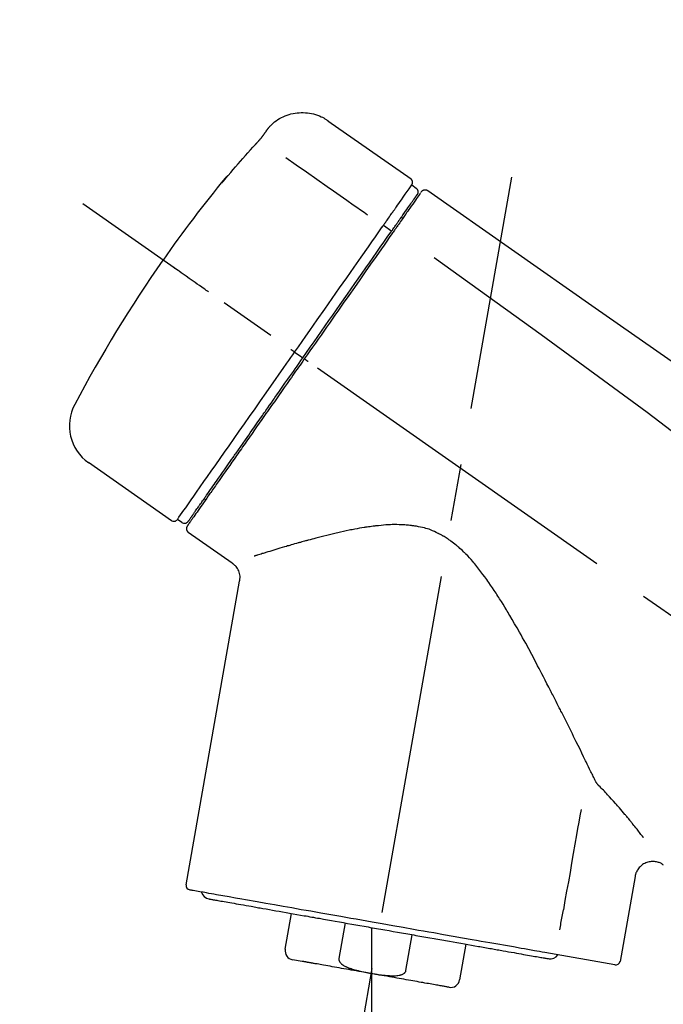
# Model space of a CAD drawing. Extents: x 0 to 26473, y -22065 to -13195.
# Drawn here: x 20154 to 20225, y -18861 to -18753 of the extents above; entities that cross this region are included whole.
import ezdxf

# ---------------------------------------------------------------- set-up
doc = ezdxf.new("R2010")
doc.units = 0
doc.header["$LTSCALE"] = 50
doc.header["$MEASUREMENT"] = 0
doc.linetypes.add('CENTER2', pattern=[1.125, 0.75, -0.125, 0.125, -0.125])
doc.layers.get('0').update_dxf_attribs({"linetype": 'CONTINUOUS'})
doc.layers.get('DEFPOINTS').update_dxf_attribs({"color": 146, "linetype": 'CONTINUOUS'})
doc.layers.add('150-機器', color=8, linetype='CONTINUOUS')
doc.layers.add('166-寸法B', color=11, linetype='CONTINUOUS')
doc.styles.add('KH001', font='msgothic.ttc')
doc.dimstyles.new('KH1xx030', dxfattribs={"dimscale": 30, "dimtxt": 2, "dimasz": 0.6, "dimexe": 0.3, "dimexo": 1.2, "dimgap": 0.5, "dimtad": 3, "dimdec": 1, "dimdsep": 46, "dimlunit": 6, "dimtxsty": 'KH001', "dimblk": 'DOT', "dimcen": 1, "dimdle": 1, "dimclrd": 256, "dimclre": 256, "dimclrt": 256, "dimadec": 0, "dimazin": 0, "dimtfac": 1, "dimtdec": 1, "dimtix": 1, "dimtmove": 2, "dimatfit": 3, "dimldrblk": 'CLOSEDBLANK', "dimfxl": 1, "dimtolj": 1, "dimtzin": 0, "dimlwd": -1, "dimlwe": -1, "dimarcsym": 0})

# ---------------------------------------------------------------- blocks, each defined once
blk = doc.blocks.new('F402_D')
at = {"layer": '150-機器', "color": 13, "linetype": 'Continuous'}
for p, q in [((-259.61, 246.19), (-250.47, 239.79)), ((-250.39, 239.12), (-249.9, 238.78)), ((-251.52, 235.6), (-251.36, 235.48)), ((-253.49, 234.7), (-252.6, 234.06)), ((-263.26, 220.74), (-262.77, 220.4)), ((-262.77, 220.4), (-262.37, 220.11)), ((-276.79, 202.21), (-285.92, 208.6)), ((-273.04, 204.52), (-273.21, 204.63)), ((-275.65, 202.02), (-276.14, 202.36)), ((-270.13, 197.55), (-274.95, 200.92)), ((-275.19, 162.2), (-269.31, 195.58)), ((-225.86, 163.11), (-227.51, 153.75)), ((-264.29, 155.12), (-263.59, 159.05)), ((-257.7, 158.01), (-258.39, 154.08)), ((-254.83, 157.5), (-254.83, 152.47)), ((-251.03, 152.78), (-250.34, 156.71)), ((-244.44, 155.67), (-245.14, 151.74)), ((-262.43, 153.78), (-263.48, 153.96)), ((-228.08, 153.39), (-235.79, 154.75))]:
    blk.add_line(p, q, dxfattribs=at)
at = {"layer": '150-機器', "color": 13, "linetype": 'CENTER2'}
for p, q in [((-263.42, 103.75), (-239.4, 239.98)), ((0.34, 36.17), (-286.53, 237.04)), ((-254.83, 152.47), (-254.83, 92.26))]:
    blk.add_line(p, q, dxfattribs=at)
at = {"layer": '150-機器', "color": 13, "linetype": 'Continuous'}
for points in [[(-266.12, 245.42), (-266.07, 245.47), (-266.02, 245.53), (-265.97, 245.59), (-265.92, 245.64), (-265.82, 245.75), (-265.71, 245.85), (-265.6, 245.95), (-265.48, 246.05), (-265.3, 246.18), (-265.11, 246.31), (-264.92, 246.43), (-264.71, 246.53), (-264.51, 246.63), (-264.3, 246.72), (-264.09, 246.8), (-263.87, 246.87), (-263.66, 246.93), (-263.44, 246.98), (-263.21, 247.02), (-262.99, 247.05), (-262.76, 247.07), (-262.54, 247.08), (-262.31, 247.08), (-262.08, 247.07), (-261.86, 247.05), (-261.63, 247.02), (-261.41, 246.98), (-261.19, 246.93), (-260.97, 246.87), (-260.75, 246.8), (-260.54, 246.72), (-260.33, 246.63), (-260.2, 246.56), (-260.07, 246.49), (-259.94, 246.41), (-259.81, 246.33), (-259.75, 246.29), (-259.69, 246.24), (-259.63, 246.2), (-259.57, 246.16)], [(-266.69, 244.6), (-266.69, 244.6), (-266.69, 244.6), (-266.68, 244.61), (-266.68, 244.61), (-266.67, 244.62), (-266.67, 244.63), (-266.66, 244.64), (-266.65, 244.65), (-266.64, 244.67), (-266.63, 244.68), (-266.62, 244.7), (-266.61, 244.72), (-266.6, 244.74), (-266.58, 244.76), (-266.57, 244.78), (-266.55, 244.8), (-266.53, 244.82), (-266.52, 244.85), (-266.5, 244.87), (-266.48, 244.9), (-266.46, 244.93), (-266.44, 244.95), (-266.42, 244.98), (-266.4, 245.01), (-266.39, 245.03), (-266.37, 245.06), (-266.36, 245.08), (-266.34, 245.1), (-266.33, 245.12), (-266.31, 245.14), (-266.3, 245.16), (-266.29, 245.17), (-266.28, 245.19), (-266.27, 245.2), (-266.26, 245.22), (-266.25, 245.23), (-266.24, 245.24), (-266.23, 245.26), (-266.22, 245.27), (-266.21, 245.28), (-266.21, 245.29), (-266.2, 245.3), (-266.19, 245.31), (-266.18, 245.32), (-266.18, 245.33), (-266.17, 245.34), (-266.16, 245.35), (-266.16, 245.36), (-266.15, 245.37), (-266.15, 245.37), (-266.15, 245.38), (-266.14, 245.38), (-266.14, 245.38), (-266.14, 245.39), (-266.14, 245.39), (-266.14, 245.39)], [(-266.14, 245.39), (-266.14, 245.39), (-266.13, 245.39), (-266.13, 245.4), (-266.13, 245.4), (-266.13, 245.4), (-266.13, 245.4), (-266.13, 245.4), (-266.13, 245.41), (-266.12, 245.41), (-266.12, 245.41), (-266.12, 245.42), (-266.12, 245.42), (-266.12, 245.42), (-266.11, 245.42), (-266.11, 245.43), (-266.11, 245.43), (-266.11, 245.43), (-266.11, 245.43), (-266.11, 245.43), (-266.1, 245.44), (-266.1, 245.44), (-266.1, 245.44), (-266.1, 245.44), (-266.1, 245.44), (-266.1, 245.44), (-266.1, 245.45), (-266.1, 245.45), (-266.1, 245.45), (-266.1, 245.45), (-266.09, 245.45), (-266.09, 245.45), (-266.09, 245.45)], [(-270.81, 239.86), (-270.55, 240.18), (-270.28, 240.49), (-270.02, 240.81), (-269.75, 241.12), (-269.48, 241.43), (-269.21, 241.75), (-268.94, 242.05), (-268.67, 242.36), (-268.39, 242.67), (-268.11, 242.97), (-267.84, 243.28), (-267.56, 243.58)], [(-267.56, 243.58), (-267.55, 243.59), (-267.55, 243.59), (-267.54, 243.6), (-267.54, 243.6), (-267.53, 243.62), (-267.52, 243.63), (-267.5, 243.64), (-267.49, 243.65), (-267.48, 243.67), (-267.46, 243.69), (-267.44, 243.7), (-267.43, 243.72), (-267.41, 243.74), (-267.39, 243.76), (-267.38, 243.78), (-267.36, 243.8), (-267.34, 243.82), (-267.32, 243.85), (-267.29, 243.88), (-267.27, 243.9), (-267.24, 243.93), (-267.21, 243.97), (-267.19, 244), (-267.16, 244.03), (-267.13, 244.07), (-267.09, 244.1), (-267.06, 244.14), (-267.03, 244.18), (-267, 244.21), (-266.97, 244.25), (-266.94, 244.28), (-266.91, 244.32), (-266.89, 244.34), (-266.87, 244.37), (-266.85, 244.39), (-266.83, 244.42), (-266.82, 244.43), (-266.81, 244.45), (-266.79, 244.47), (-266.78, 244.48), (-266.77, 244.49), (-266.76, 244.51), (-266.75, 244.52), (-266.74, 244.53), (-266.74, 244.54), (-266.73, 244.55), (-266.72, 244.56), (-266.71, 244.57), (-266.71, 244.57), (-266.71, 244.58), (-266.7, 244.58), (-266.7, 244.59), (-266.7, 244.59), (-266.7, 244.59), (-266.69, 244.59), (-266.69, 244.6)], [(-264.23, 242.14), (-263.1, 241.34), (-261.97, 240.55), (-260.83, 239.76), (-259.7, 238.96), (-258.98, 238.46), (-258.26, 237.95), (-257.54, 237.45), (-256.82, 236.95), (-256.43, 236.67), (-256.03, 236.4), (-255.64, 236.12), (-255.25, 235.85)], [(-271.2, 239.44), (-271.2, 239.44), (-271.2, 239.44), (-271.2, 239.43), (-271.2, 239.43), (-271.21, 239.43), (-271.21, 239.43), (-271.21, 239.42), (-271.21, 239.42), (-271.22, 239.42), (-271.22, 239.41), (-271.22, 239.41), (-271.22, 239.4), (-271.22, 239.4), (-271.22, 239.4), (-271.22, 239.4), (-271.22, 239.4), (-271.22, 239.39), (-271.22, 239.4), (-271.21, 239.41), (-271.2, 239.41), (-271.19, 239.43), (-271.18, 239.44), (-271.17, 239.45), (-271.16, 239.46), (-271.14, 239.48), (-271.13, 239.5), (-271.11, 239.51), (-271.1, 239.53), (-271.07, 239.56), (-271.05, 239.58), (-271.03, 239.6), (-271.01, 239.63), (-270.99, 239.65), (-270.97, 239.67), (-270.95, 239.69), (-270.93, 239.72), (-270.92, 239.74), (-270.9, 239.76), (-270.88, 239.78), (-270.87, 239.8), (-270.86, 239.81), (-270.85, 239.82), (-270.84, 239.83), (-270.83, 239.84), (-270.82, 239.85), (-270.82, 239.85), (-270.82, 239.86), (-270.81, 239.86)], [(-270.89, 239.89), (-270.89, 239.89), (-270.89, 239.89), (-270.89, 239.88), (-270.89, 239.88), (-270.89, 239.88), (-270.89, 239.88), (-270.9, 239.87), (-270.9, 239.87), (-270.91, 239.85), (-270.92, 239.83), (-270.94, 239.82), (-270.95, 239.8), (-270.96, 239.78), (-270.98, 239.76), (-270.99, 239.74), (-271, 239.72), (-271.02, 239.7), (-271.03, 239.68), (-271.04, 239.67), (-271.05, 239.65), (-271.07, 239.63), (-271.09, 239.6), (-271.1, 239.58), (-271.12, 239.56), (-271.13, 239.54), (-271.14, 239.53), (-271.15, 239.51), (-271.16, 239.49), (-271.17, 239.48), (-271.18, 239.47), (-271.18, 239.46), (-271.19, 239.46), (-271.19, 239.45), (-271.19, 239.45), (-271.2, 239.44), (-271.2, 239.44)], [(-271.12, 239.52), (-271.13, 239.51), (-271.13, 239.51), (-271.14, 239.5), (-271.15, 239.49), (-271.16, 239.49), (-271.16, 239.48), (-271.17, 239.48), (-271.18, 239.47), (-271.18, 239.46), (-271.19, 239.45), (-271.19, 239.45), (-271.2, 239.44)], [(-271.12, 239.5), (-271.12, 239.51), (-271.12, 239.51), (-271.12, 239.51), (-271.11, 239.51), (-271.11, 239.52), (-271.1, 239.53), (-271.09, 239.54), (-271.09, 239.54), (-271.07, 239.56), (-271.06, 239.57), (-271.05, 239.59), (-271.04, 239.6), (-271.03, 239.61), (-271.02, 239.62), (-271.01, 239.63), (-271, 239.65), (-270.99, 239.65), (-270.99, 239.66), (-270.98, 239.66), (-270.97, 239.67)], [(-252.08, 236.71), (-251.95, 236.91), (-251.81, 237.1), (-251.67, 237.3), (-251.53, 237.5), (-251.32, 237.8), (-251.11, 238.1), (-250.9, 238.41), (-250.68, 238.71), (-250.61, 238.81), (-250.54, 238.92), (-250.47, 239.02), (-250.39, 239.12), (-250.39, 239.12), (-250.39, 239.12), (-250.39, 239.13), (-250.39, 239.13)], [(-249.43, 238.24), (-249.43, 238.24), (-249.43, 238.24), (-249.43, 238.24), (-249.43, 238.24), (-249.46, 238.19), (-249.49, 238.15), (-249.52, 238.11), (-249.55, 238.07), (-249.65, 237.92), (-249.76, 237.77), (-249.87, 237.62), (-249.97, 237.46), (-250.13, 237.24), (-250.29, 237.01), (-250.45, 236.79), (-250.61, 236.56), (-250.71, 236.41), (-250.81, 236.26), (-250.92, 236.12), (-251.02, 235.97)], [(-249.33, 238.34), (-249.31, 238.39), (-249.28, 238.44), (-249.25, 238.48), (-249.21, 238.51), (-249.2, 238.51), (-249.2, 238.51), (-249.2, 238.51), (-249.19, 238.51)], [(-249.19, 238.51), (-249.18, 238.52), (-249.17, 238.53), (-249.16, 238.54), (-249.15, 238.54), (-249.13, 238.55), (-249.1, 238.56), (-249.08, 238.57), (-249.06, 238.58), (-249.02, 238.59), (-248.99, 238.6), (-248.95, 238.6), (-248.91, 238.6), (-248.87, 238.6), (-248.84, 238.59), (-248.8, 238.59), (-248.76, 238.57), (-248.74, 238.57), (-248.72, 238.56), (-248.7, 238.54), (-248.68, 238.53), (-248.67, 238.52), (-248.66, 238.52), (-248.65, 238.51), (-248.64, 238.5)], [(-248.64, 238.5), (-239.45, 232.07), (-230.25, 225.63), (-221.06, 219.2), (-211.87, 212.76), (-202.68, 206.32), (-193.49, 199.89), (-184.3, 193.45), (-175.11, 187.02)], [(-251.5, 235.63), (-251.36, 235.83), (-251.22, 236.04), (-251.07, 236.24), (-250.93, 236.44), (-250.82, 236.6), (-250.72, 236.75), (-250.61, 236.9), (-250.5, 237.06), (-250.41, 237.19), (-250.32, 237.32), (-250.23, 237.45), (-250.14, 237.57), (-250.12, 237.6), (-250.11, 237.62), (-250.09, 237.64), (-250.08, 237.66), (-250.05, 237.7), (-250.02, 237.74), (-249.99, 237.78), (-249.97, 237.82), (-249.96, 237.83), (-249.95, 237.85), (-249.93, 237.87), (-249.92, 237.88), (-249.9, 237.92), (-249.87, 237.96), (-249.84, 238), (-249.82, 238.04), (-249.81, 238.05), (-249.8, 238.06), (-249.79, 238.07), (-249.78, 238.09), (-249.78, 238.09), (-249.78, 238.09), (-249.78, 238.09), (-249.78, 238.09)], [(-253.49, 234.7), (-253.45, 234.76), (-253.41, 234.81), (-253.37, 234.87), (-253.34, 234.92), (-253.26, 235.03), (-253.19, 235.13), (-253.11, 235.24), (-253.04, 235.35), (-252.94, 235.49), (-252.84, 235.62), (-252.75, 235.76), (-252.65, 235.9), (-252.57, 236.01), (-252.49, 236.12), (-252.42, 236.24), (-252.34, 236.35), (-252.3, 236.4), (-252.26, 236.45), (-252.23, 236.51), (-252.19, 236.56), (-252.18, 236.58), (-252.16, 236.6), (-252.15, 236.62), (-252.13, 236.64)], [(-251.02, 235.97), (-251.05, 235.93), (-251.07, 235.9), (-251.09, 235.86), (-251.12, 235.83), (-251.19, 235.72), (-251.27, 235.61), (-251.35, 235.5), (-251.42, 235.39), (-251.52, 235.25), (-251.62, 235.11), (-251.72, 234.97), (-251.82, 234.82), (-251.88, 234.74), (-251.94, 234.65), (-252, 234.57), (-252.06, 234.48), (-252.12, 234.39), (-252.18, 234.31), (-252.24, 234.22), (-252.3, 234.14), (-252.37, 234.04), (-252.43, 233.95), (-252.5, 233.85), (-252.57, 233.76)], [(-252.13, 236.64), (-252.13, 236.65), (-252.12, 236.65), (-252.12, 236.66), (-252.12, 236.66), (-252.11, 236.67), (-252.11, 236.68), (-252.1, 236.68), (-252.1, 236.69), (-252.1, 236.69), (-252.09, 236.7), (-252.09, 236.71), (-252.08, 236.71)], [(-252.69, 233.93), (-252.66, 233.98), (-252.62, 234.03), (-252.59, 234.08), (-252.55, 234.13), (-252.52, 234.17), (-252.49, 234.22), (-252.46, 234.26), (-252.42, 234.31), (-252.36, 234.4), (-252.3, 234.48), (-252.24, 234.57), (-252.18, 234.66), (-252.15, 234.7), (-252.12, 234.74), (-252.1, 234.78), (-252.07, 234.82), (-252.02, 234.89), (-251.97, 234.97), (-251.92, 235.04), (-251.86, 235.11), (-251.84, 235.14), (-251.82, 235.18), (-251.8, 235.21), (-251.77, 235.24), (-251.73, 235.3), (-251.7, 235.35), (-251.66, 235.41), (-251.62, 235.46), (-251.6, 235.49), (-251.59, 235.51), (-251.57, 235.53), (-251.55, 235.56), (-251.54, 235.57), (-251.53, 235.59), (-251.52, 235.61), (-251.5, 235.63)], [(-263.26, 220.74), (-262.85, 221.34), (-262.43, 221.93), (-262.02, 222.52), (-261.6, 223.12), (-260.78, 224.29), (-259.96, 225.46), (-259.14, 226.63), (-258.32, 227.8), (-257.53, 228.93), (-256.73, 230.07), (-255.94, 231.2), (-255.15, 232.34), (-254.77, 232.88), (-254.39, 233.42), (-254.01, 233.96), (-253.63, 234.51)], [(-262.37, 220.11), (-261.95, 220.7), (-261.54, 221.29), (-261.13, 221.88), (-260.72, 222.47), (-260.31, 223.05), (-259.9, 223.64), (-259.49, 224.22), (-259.08, 224.81), (-258.27, 225.97), (-257.46, 227.12), (-256.64, 228.28), (-255.83, 229.44), (-255.43, 230.01), (-255.04, 230.58), (-254.64, 231.15), (-254.24, 231.72), (-253.85, 232.27), (-253.46, 232.83), (-253.08, 233.38), (-252.69, 233.93)], [(-253.63, 234.51), (-253.62, 234.52), (-253.6, 234.54), (-253.59, 234.55), (-253.58, 234.57), (-253.57, 234.59), (-253.56, 234.6), (-253.55, 234.62), (-253.54, 234.64), (-253.52, 234.65), (-253.51, 234.67), (-253.5, 234.68), (-253.49, 234.7)], [(-252.57, 233.76), (-252.86, 233.35), (-253.14, 232.94), (-253.43, 232.52), (-253.72, 232.11), (-254.32, 231.26), (-254.91, 230.41), (-255.5, 229.56), (-256.1, 228.71), (-256.7, 227.85), (-257.31, 226.99), (-257.92, 226.12), (-258.52, 225.26), (-258.83, 224.82), (-259.13, 224.38), (-259.44, 223.94), (-259.75, 223.5), (-260.05, 223.07), (-260.36, 222.63), (-260.67, 222.19), (-260.97, 221.75), (-261.28, 221.31), (-261.59, 220.88), (-261.89, 220.44), (-262.2, 220)], [(-247.92, 231.16), (-236.19, 222.7), (-224.54, 214.15), (-213.06, 205.38), (-201.83, 196.3), (-198.34, 193.33), (-194.86, 190.34), (-191.41, 187.33), (-187.96, 184.3)], [(-272.72, 227.37), (-272.85, 227.45), (-272.97, 227.54), (-273.09, 227.62), (-273.21, 227.71), (-273.46, 227.88), (-273.71, 228.06), (-273.95, 228.23), (-274.2, 228.4), (-274.52, 228.63), (-274.84, 228.85), (-275.16, 229.08), (-275.49, 229.3), (-275.72, 229.46), (-275.95, 229.63), (-276.18, 229.79), (-276.41, 229.95), (-276.49, 230), (-276.57, 230.06), (-276.64, 230.11), (-276.72, 230.16), (-276.73, 230.17), (-276.75, 230.18), (-276.76, 230.19), (-276.78, 230.2)], [(-263.26, 220.74), (-263.27, 220.75), (-263.27, 220.75), (-263.28, 220.75), (-263.28, 220.75), (-263.29, 220.76), (-263.29, 220.76), (-263.3, 220.76), (-263.3, 220.77), (-263.31, 220.77), (-263.32, 220.78), (-263.33, 220.79), (-263.33, 220.79), (-263.35, 220.8), (-263.37, 220.81), (-263.38, 220.83), (-263.4, 220.84), (-263.43, 220.86), (-263.45, 220.88), (-263.48, 220.9), (-263.51, 220.91), (-263.54, 220.93), (-263.56, 220.95), (-263.59, 220.97), (-263.62, 220.99), (-263.63, 221), (-263.64, 221.01), (-263.66, 221.02), (-263.67, 221.03), (-263.67, 221.03), (-263.67, 221.03), (-263.67, 221.03), (-263.67, 221.03)], [(-276.14, 202.36), (-276.14, 202.36), (-276.14, 202.36), (-276.14, 202.36), (-276.13, 202.36), (-276.09, 202.42), (-276.05, 202.48), (-276.01, 202.54), (-275.97, 202.6), (-275.79, 202.86), (-275.6, 203.12), (-275.42, 203.39), (-275.23, 203.65), (-274.93, 204.08), (-274.63, 204.51), (-274.33, 204.93), (-274.04, 205.36), (-273.63, 205.94), (-273.23, 206.51), (-272.83, 207.09), (-272.42, 207.66), (-271.93, 208.36), (-271.44, 209.06), (-270.95, 209.76), (-270.46, 210.46), (-269.9, 211.26), (-269.34, 212.06), (-268.78, 212.86), (-268.22, 213.66), (-267.61, 214.53), (-267.01, 215.4), (-266.4, 216.27), (-265.79, 217.13), (-265.37, 217.74), (-264.95, 218.34), (-264.53, 218.94), (-264.11, 219.54), (-263.9, 219.84), (-263.69, 220.14), (-263.47, 220.44), (-263.26, 220.74)], [(-262.2, 220), (-262.36, 219.77), (-262.52, 219.55), (-262.67, 219.32), (-262.83, 219.1), (-262.99, 218.87), (-263.15, 218.65), (-263.31, 218.42), (-263.46, 218.2), (-263.62, 217.97), (-263.78, 217.75), (-263.94, 217.52), (-264.09, 217.3), (-264.4, 216.85), (-264.72, 216.41), (-265.03, 215.96), (-265.34, 215.52), (-265.49, 215.3), (-265.64, 215.08), (-265.8, 214.87), (-265.95, 214.65), (-266.1, 214.43), (-266.25, 214.21), (-266.41, 213.99), (-266.56, 213.78), (-266.85, 213.36), (-267.14, 212.94), (-267.44, 212.52), (-267.73, 212.11), (-267.87, 211.9), (-268.01, 211.7), (-268.15, 211.5), (-268.29, 211.3), (-268.43, 211.1), (-268.57, 210.9), (-268.71, 210.7), (-268.85, 210.51), (-268.98, 210.32), (-269.11, 210.13), (-269.25, 209.94), (-269.38, 209.75), (-269.51, 209.56), (-269.64, 209.37), (-269.77, 209.19), (-269.9, 209), (-270.15, 208.65), (-270.39, 208.3), (-270.64, 207.95), (-270.88, 207.6), (-271.11, 207.28), (-271.33, 206.96), (-271.55, 206.65), (-271.77, 206.33), (-271.87, 206.19), (-271.97, 206.04), (-272.07, 205.9), (-272.17, 205.76), (-272.27, 205.61), (-272.37, 205.47), (-272.47, 205.33), (-272.57, 205.19), (-272.75, 204.94), (-272.92, 204.69), (-273.1, 204.44), (-273.27, 204.19), (-273.42, 203.98), (-273.57, 203.77), (-273.72, 203.55), (-273.86, 203.34), (-273.98, 203.17), (-274.1, 203), (-274.22, 202.83), (-274.35, 202.66), (-274.44, 202.53), (-274.53, 202.4), (-274.62, 202.27), (-274.71, 202.14), (-274.77, 202.05), (-274.83, 201.96), (-274.89, 201.88), (-274.95, 201.79), (-274.97, 201.77), (-274.98, 201.75), (-274.99, 201.73), (-275.01, 201.7), (-275.04, 201.67), (-275.06, 201.63), (-275.08, 201.61), (-275.08, 201.61), (-275.07, 201.61), (-275.07, 201.62), (-275.07, 201.62), (-275.07, 201.62)], [(-274.95, 202.14), (-274.95, 202.14), (-274.95, 202.14), (-274.95, 202.14), (-274.95, 202.14), (-274.95, 202.14), (-274.95, 202.14), (-274.95, 202.14), (-274.95, 202.14), (-274.95, 202.14), (-274.95, 202.14), (-274.95, 202.14), (-274.95, 202.15), (-274.93, 202.17), (-274.91, 202.2), (-274.89, 202.23), (-274.87, 202.25), (-274.82, 202.33), (-274.77, 202.4), (-274.72, 202.47), (-274.67, 202.54), (-274.66, 202.56), (-274.65, 202.58), (-274.63, 202.59), (-274.62, 202.61), (-274.6, 202.64), (-274.57, 202.68), (-274.55, 202.72), (-274.52, 202.75), (-274.51, 202.77), (-274.49, 202.79), (-274.48, 202.81), (-274.47, 202.83), (-274.42, 202.9), (-274.38, 202.96), (-274.33, 203.02), (-274.29, 203.09), (-274.25, 203.14), (-274.22, 203.19), (-274.18, 203.24), (-274.15, 203.29), (-274.07, 203.4), (-273.99, 203.51), (-273.91, 203.62), (-273.83, 203.73), (-273.79, 203.8), (-273.75, 203.86), (-273.7, 203.92), (-273.66, 203.98), (-273.59, 204.09), (-273.51, 204.19), (-273.44, 204.3), (-273.37, 204.4), (-273.34, 204.44), (-273.32, 204.47), (-273.29, 204.51), (-273.27, 204.55), (-273.21, 204.62), (-273.16, 204.7), (-273.11, 204.77), (-273.05, 204.85), (-273.02, 204.89), (-273, 204.93), (-272.97, 204.97), (-272.94, 205.01), (-272.8, 205.21), (-272.65, 205.42), (-272.51, 205.63), (-272.37, 205.83), (-272.24, 206.02), (-272.11, 206.2), (-271.98, 206.39), (-271.85, 206.57), (-271.63, 206.89), (-271.41, 207.2), (-271.19, 207.51), (-270.97, 207.82), (-270.9, 207.93), (-270.82, 208.04), (-270.75, 208.15), (-270.67, 208.25), (-270.51, 208.48), (-270.35, 208.71), (-270.19, 208.94), (-270.03, 209.17), (-269.94, 209.29), (-269.86, 209.41), (-269.78, 209.53), (-269.69, 209.65), (-269.44, 210.01), (-269.18, 210.38), (-268.93, 210.75), (-268.67, 211.11), (-268.49, 211.37), (-268.31, 211.63), (-268.13, 211.89), (-267.95, 212.14), (-267.66, 212.55), (-267.37, 212.96), (-267.09, 213.37), (-266.8, 213.78), (-266.7, 213.92), (-266.61, 214.06), (-266.51, 214.2), (-266.41, 214.34), (-266.21, 214.62), (-266.01, 214.9), (-265.82, 215.18), (-265.62, 215.47), (-265.52, 215.61), (-265.42, 215.75), (-265.32, 215.89), (-265.22, 216.04), (-264.92, 216.47), (-264.62, 216.9), (-264.32, 217.33), (-264.01, 217.76), (-263.81, 218.05), (-263.61, 218.34), (-263.4, 218.63), (-263.2, 218.93), (-262.99, 219.22), (-262.78, 219.52), (-262.57, 219.82), (-262.37, 220.11)], [(-261.79, 219.71), (-261.81, 219.72), (-261.82, 219.73), (-261.83, 219.74), (-261.85, 219.75), (-261.86, 219.76), (-261.87, 219.77), (-261.89, 219.78), (-261.9, 219.79), (-261.93, 219.81), (-261.95, 219.82), (-261.97, 219.84), (-262, 219.86), (-262.01, 219.87), (-262.02, 219.87), (-262.03, 219.88), (-262.04, 219.89), (-262.06, 219.9), (-262.08, 219.92), (-262.1, 219.93), (-262.12, 219.94), (-262.13, 219.95), (-262.14, 219.95), (-262.14, 219.96), (-262.15, 219.96), (-262.16, 219.97), (-262.17, 219.98), (-262.18, 219.98), (-262.19, 219.99), (-262.19, 219.99), (-262.2, 220), (-262.2, 220), (-262.2, 220)], [(-230.21, 173.59), (-230.27, 173.72), (-230.33, 173.85), (-230.4, 173.98), (-230.46, 174.11), (-230.52, 174.24), (-230.59, 174.37), (-230.65, 174.5), (-230.71, 174.63), (-230.85, 174.9), (-230.98, 175.17), (-231.11, 175.44), (-231.24, 175.71), (-231.3, 175.84), (-231.37, 175.98), (-231.44, 176.12), (-231.51, 176.25), (-231.71, 176.67), (-231.91, 177.09), (-232.12, 177.5), (-232.32, 177.92), (-232.47, 178.21), (-232.61, 178.5), (-232.75, 178.78), (-232.89, 179.07), (-233.11, 179.51), (-233.33, 179.95), (-233.55, 180.39), (-233.77, 180.83), (-233.85, 180.98), (-233.92, 181.13), (-234, 181.28), (-234.07, 181.43), (-234.19, 181.65), (-234.3, 181.88), (-234.41, 182.1), (-234.53, 182.33), (-234.57, 182.41), (-234.61, 182.48), (-234.64, 182.56), (-234.68, 182.63), (-234.76, 182.78), (-234.84, 182.93), (-234.91, 183.09), (-234.99, 183.24), (-235.03, 183.31), (-235.07, 183.39), (-235.11, 183.46), (-235.15, 183.54), (-235.34, 183.92), (-235.54, 184.3), (-235.73, 184.68), (-235.93, 185.06), (-236.09, 185.37), (-236.24, 185.67), (-236.4, 185.98), (-236.57, 186.28), (-236.89, 186.9), (-237.22, 187.51), (-237.55, 188.12), (-237.88, 188.74), (-238.05, 189.04), (-238.22, 189.35), (-238.39, 189.66), (-238.56, 189.97), (-238.82, 190.43), (-239.09, 190.89), (-239.36, 191.35), (-239.63, 191.81), (-239.72, 191.96), (-239.81, 192.11), (-239.9, 192.27), (-239.99, 192.42), (-240.18, 192.72), (-240.36, 193.03), (-240.55, 193.33), (-240.74, 193.64), (-240.84, 193.79), (-240.93, 193.94), (-241.03, 194.09), (-241.13, 194.24), (-241.33, 194.54), (-241.53, 194.84), (-241.73, 195.14), (-241.94, 195.44), (-242.04, 195.59), (-242.14, 195.74), (-242.25, 195.89), (-242.35, 196.03), (-242.57, 196.32), (-242.79, 196.61), (-243.01, 196.9), (-243.23, 197.18), (-243.35, 197.32), (-243.46, 197.46), (-243.58, 197.6), (-243.7, 197.74), (-243.88, 197.94), (-244.06, 198.14), (-244.25, 198.34), (-244.44, 198.54), (-244.51, 198.6), (-244.57, 198.67), (-244.64, 198.73), (-244.7, 198.8), (-244.83, 198.93), (-244.97, 199.05), (-245.1, 199.17), (-245.24, 199.3), (-245.3, 199.35), (-245.37, 199.41), (-245.44, 199.47), (-245.51, 199.53), (-245.65, 199.65), (-245.8, 199.76), (-245.94, 199.87), (-246.09, 199.98), (-246.16, 200.03), (-246.23, 200.08), (-246.31, 200.13), (-246.38, 200.19), (-246.5, 200.26), (-246.62, 200.33), (-246.73, 200.4), (-246.85, 200.47), (-246.89, 200.5), (-246.93, 200.52), (-246.97, 200.54), (-247.01, 200.56), (-247.09, 200.61), (-247.17, 200.65), (-247.25, 200.7), (-247.33, 200.74), (-247.37, 200.76), (-247.41, 200.78), (-247.46, 200.8), (-247.5, 200.82), (-247.7, 200.92), (-247.91, 201.02), (-248.11, 201.12), (-248.32, 201.2), (-248.49, 201.27), (-248.66, 201.32), (-248.84, 201.37), (-249.01, 201.42), (-249.23, 201.47), (-249.45, 201.52), (-249.67, 201.56), (-249.89, 201.6), (-249.94, 201.6), (-249.98, 201.61), (-250.03, 201.62), (-250.07, 201.63), (-250.16, 201.64), (-250.25, 201.65), (-250.34, 201.67), (-250.43, 201.68), (-250.47, 201.68), (-250.52, 201.69), (-250.56, 201.69), (-250.61, 201.7), (-250.74, 201.71), (-250.87, 201.73), (-251.01, 201.74), (-251.14, 201.75), (-251.23, 201.76), (-251.32, 201.76), (-251.41, 201.77), (-251.5, 201.77), (-251.76, 201.78), (-252.03, 201.79), (-252.29, 201.79), (-252.56, 201.79), (-252.73, 201.78), (-252.9, 201.77), (-253.08, 201.76), (-253.25, 201.75), (-253.51, 201.73), (-253.77, 201.7), (-254.03, 201.67), (-254.29, 201.65), (-254.37, 201.64), (-254.46, 201.63), (-254.54, 201.62), (-254.63, 201.6), (-254.8, 201.58), (-254.97, 201.56), (-255.14, 201.54), (-255.31, 201.51), (-255.39, 201.5), (-255.47, 201.49), (-255.56, 201.47), (-255.64, 201.46), (-255.89, 201.42), (-256.14, 201.38), (-256.38, 201.34), (-256.63, 201.29), (-256.79, 201.26), (-256.95, 201.23), (-257.11, 201.2), (-257.27, 201.16), (-257.59, 201.1), (-257.9, 201.03), (-258.22, 200.96), (-258.53, 200.89), (-258.68, 200.86), (-258.84, 200.82), (-258.99, 200.79), (-259.14, 200.75), (-259.44, 200.68), (-259.74, 200.6), (-260.04, 200.53), (-260.34, 200.45), (-260.49, 200.42), (-260.63, 200.38), (-260.78, 200.34), (-260.92, 200.3), (-261.14, 200.24), (-261.35, 200.19), (-261.56, 200.13), (-261.77, 200.07), (-261.84, 200.05), (-261.91, 200.03), (-261.98, 200.02), (-262.05, 200), (-262.19, 199.96), (-262.33, 199.92), (-262.46, 199.88), (-262.6, 199.84), (-262.67, 199.83), (-262.73, 199.81), (-262.8, 199.79), (-262.87, 199.77), (-263.06, 199.71), (-263.26, 199.66), (-263.46, 199.6), (-263.65, 199.55), (-263.78, 199.51), (-263.9, 199.47), (-264.03, 199.44), (-264.15, 199.4), (-264.39, 199.33), (-264.63, 199.26), (-264.87, 199.19), (-265.1, 199.12), (-265.22, 199.08), (-265.33, 199.05), (-265.44, 199.02), (-265.55, 198.98), (-265.77, 198.92), (-265.98, 198.85), (-266.2, 198.79), (-266.41, 198.72), (-266.51, 198.69), (-266.61, 198.66), (-266.71, 198.63), (-266.81, 198.6), (-266.95, 198.55), (-267.09, 198.51), (-267.23, 198.47), (-267.37, 198.42), (-267.42, 198.41), (-267.46, 198.39), (-267.51, 198.38), (-267.55, 198.37), (-267.6, 198.35), (-267.64, 198.34), (-267.68, 198.33), (-267.72, 198.31)], [(-269.31, 195.57), (-269.3, 195.61), (-269.29, 195.66), (-269.28, 195.71), (-269.28, 195.76), (-269.27, 195.85), (-269.26, 195.94), (-269.26, 196.04), (-269.26, 196.13), (-269.28, 196.27), (-269.31, 196.41), (-269.35, 196.55), (-269.4, 196.69), (-269.46, 196.82), (-269.53, 196.95), (-269.61, 197.07), (-269.7, 197.18), (-269.76, 197.25), (-269.83, 197.31), (-269.9, 197.38), (-269.97, 197.43), (-270.01, 197.46), (-270.05, 197.49), (-270.09, 197.52), (-270.13, 197.55)], [(-229.83, 173.07), (-229.85, 173.09), (-229.87, 173.12), (-229.89, 173.14), (-229.91, 173.16), (-229.93, 173.18), (-229.95, 173.2), (-229.97, 173.22), (-229.99, 173.24), (-230.02, 173.29), (-230.05, 173.33), (-230.08, 173.37), (-230.11, 173.42), (-230.13, 173.44), (-230.14, 173.46), (-230.16, 173.48), (-230.17, 173.51), (-230.18, 173.53), (-230.19, 173.55), (-230.2, 173.57), (-230.21, 173.59)], [(-224.94, 167.38), (-224.94, 167.39), (-224.95, 167.39), (-224.95, 167.4), (-224.95, 167.4), (-224.96, 167.4), (-224.96, 167.41), (-224.96, 167.41), (-224.97, 167.42), (-225.05, 167.53), (-225.13, 167.63), (-225.22, 167.74), (-225.3, 167.85), (-225.39, 167.96), (-225.47, 168.08), (-225.56, 168.19), (-225.64, 168.3), (-225.76, 168.44), (-225.87, 168.59), (-225.99, 168.73), (-226.1, 168.87), (-226.13, 168.9), (-226.15, 168.93), (-226.17, 168.96), (-226.2, 168.99), (-226.25, 169.05), (-226.29, 169.11), (-226.34, 169.17), (-226.39, 169.22), (-226.41, 169.25), (-226.44, 169.28), (-226.46, 169.31), (-226.48, 169.34), (-226.56, 169.43), (-226.63, 169.52), (-226.7, 169.61), (-226.77, 169.69), (-226.82, 169.75), (-226.87, 169.81), (-226.92, 169.87), (-226.97, 169.93), (-227.12, 170.11), (-227.27, 170.29), (-227.43, 170.47), (-227.58, 170.65), (-227.68, 170.77), (-227.79, 170.89), (-227.89, 171.01), (-228, 171.13), (-228.22, 171.38), (-228.44, 171.62), (-228.66, 171.86), (-228.88, 172.1), (-229, 172.22), (-229.11, 172.35), (-229.23, 172.47), (-229.34, 172.59), (-229.46, 172.71), (-229.58, 172.83), (-229.71, 172.95), (-229.83, 173.07)], [(-231.8, 170.47), (-231.92, 169.77), (-232.04, 169.07), (-232.17, 168.37), (-232.29, 167.68), (-232.47, 166.65), (-232.65, 165.62), (-232.83, 164.59), (-233.01, 163.56), (-233.19, 162.54), (-233.38, 161.51), (-233.56, 160.48), (-233.74, 159.45)], [(-222.77, 164.37), (-222.78, 164.38), (-222.79, 164.39), (-222.8, 164.4), (-222.81, 164.41), (-222.85, 164.44), (-222.89, 164.47), (-222.93, 164.49), (-222.97, 164.52), (-223.04, 164.56), (-223.12, 164.6), (-223.2, 164.63), (-223.29, 164.65), (-223.39, 164.68), (-223.5, 164.71), (-223.61, 164.73), (-223.72, 164.75), (-223.84, 164.76), (-223.96, 164.76), (-224.08, 164.75), (-224.2, 164.73), (-224.33, 164.71), (-224.45, 164.68), (-224.57, 164.65), (-224.69, 164.6), (-224.8, 164.55), (-224.92, 164.49), (-225.03, 164.42), (-225.13, 164.34), (-225.23, 164.26), (-225.32, 164.18), (-225.41, 164.09), (-225.49, 163.99), (-225.55, 163.89), (-225.61, 163.8), (-225.67, 163.69), (-225.72, 163.59), (-225.76, 163.52), (-225.79, 163.45), (-225.81, 163.37), (-225.83, 163.29), (-225.84, 163.25), (-225.85, 163.21), (-225.85, 163.17), (-225.85, 163.13), (-225.86, 163.13), (-225.86, 163.12), (-225.86, 163.12), (-225.86, 163.11)], [(-235.79, 154.75), (-236.07, 154.8), (-236.36, 154.85), (-236.64, 154.9), (-236.92, 154.95), (-237.29, 155.01), (-237.65, 155.08), (-238.02, 155.14), (-238.38, 155.21), (-239.23, 155.36), (-240.09, 155.51), (-240.94, 155.66), (-241.8, 155.81), (-242.29, 155.9), (-242.78, 155.98), (-243.27, 156.07), (-243.76, 156.15), (-244.81, 156.34), (-245.86, 156.53), (-246.91, 156.71), (-247.96, 156.9), (-248.53, 157), (-249.09, 157.09), (-249.65, 157.19), (-250.21, 157.29), (-251.35, 157.49), (-252.49, 157.69), (-253.63, 157.9), (-254.76, 158.1), (-255.34, 158.2), (-255.91, 158.3), (-256.49, 158.4), (-257.07, 158.5), (-258.17, 158.7), (-259.27, 158.89), (-260.37, 159.08), (-261.47, 159.28), (-262, 159.37), (-262.53, 159.46), (-263.05, 159.56), (-263.58, 159.65), (-264.53, 159.82), (-265.48, 159.99), (-266.43, 160.15), (-267.38, 160.32), (-267.8, 160.39), (-268.22, 160.47), (-268.65, 160.54), (-269.07, 160.62), (-269.76, 160.74), (-270.46, 160.86), (-271.15, 160.99), (-271.85, 161.11), (-272.12, 161.16), (-272.39, 161.2), (-272.67, 161.25), (-272.94, 161.3), (-273.31, 161.37), (-273.67, 161.43), (-274.04, 161.49), (-274.41, 161.56), (-274.5, 161.58), (-274.6, 161.59), (-274.69, 161.61), (-274.78, 161.63), (-274.79, 161.63), (-274.79, 161.63), (-274.79, 161.63), (-274.79, 161.63)], [(-272.68, 160.65), (-272.68, 160.65), (-272.68, 160.65), (-272.68, 160.65), (-272.68, 160.65), (-272.66, 160.64), (-272.64, 160.64), (-272.63, 160.64), (-272.61, 160.63), (-272.59, 160.63), (-272.57, 160.63), (-272.55, 160.62), (-272.53, 160.62), (-272.45, 160.61), (-272.37, 160.59), (-272.28, 160.58), (-272.2, 160.56), (-272.07, 160.54), (-271.94, 160.52), (-271.82, 160.5), (-271.69, 160.47), (-271.52, 160.44), (-271.35, 160.41), (-271.18, 160.38), (-271.01, 160.35), (-270.8, 160.32), (-270.59, 160.28), (-270.38, 160.24), (-270.16, 160.2), (-269.91, 160.16), (-269.67, 160.12), (-269.42, 160.07), (-269.17, 160.03), (-268.88, 159.98), (-268.59, 159.93), (-268.31, 159.88), (-268.02, 159.83), (-267.86, 159.8), (-267.7, 159.77), (-267.54, 159.74), (-267.38, 159.71), (-267.22, 159.68), (-267.06, 159.66), (-266.9, 159.63), (-266.74, 159.6), (-266.39, 159.54), (-266.04, 159.48), (-265.69, 159.41), (-265.34, 159.35), (-264.96, 159.29), (-264.58, 159.22), (-264.2, 159.15), (-263.83, 159.09), (-263.43, 159.02), (-263.02, 158.94), (-262.62, 158.87), (-262.22, 158.8), (-262.01, 158.77), (-261.8, 158.73), (-261.59, 158.69), (-261.38, 158.65), (-261.17, 158.62), (-260.96, 158.58), (-260.75, 158.54), (-260.54, 158.51), (-260.1, 158.43), (-259.66, 158.35), (-259.22, 158.27), (-258.79, 158.2), (-258.34, 158.12), (-257.89, 158.04), (-257.44, 157.96), (-256.99, 157.88), (-256.54, 157.8), (-256.08, 157.72), (-255.63, 157.64), (-255.18, 157.56), (-254.95, 157.52), (-254.72, 157.48), (-254.49, 157.44), (-254.26, 157.4), (-254.03, 157.36), (-253.8, 157.32), (-253.57, 157.28), (-253.34, 157.24), (-252.88, 157.16), (-252.43, 157.08), (-251.97, 157), (-251.51, 156.91), (-251.29, 156.88), (-251.06, 156.84), (-250.84, 156.8), (-250.61, 156.76), (-250.39, 156.72), (-250.16, 156.68), (-249.93, 156.64), (-249.71, 156.6), (-249.27, 156.52), (-248.83, 156.44), (-248.39, 156.36), (-247.95, 156.29), (-247.74, 156.25), (-247.52, 156.21), (-247.31, 156.17), (-247.09, 156.14), (-246.88, 156.1), (-246.67, 156.06), (-246.46, 156.02), (-246.24, 155.99), (-245.83, 155.91), (-245.43, 155.84), (-245.02, 155.77), (-244.61, 155.7), (-244.23, 155.63), (-243.84, 155.56), (-243.46, 155.49), (-243.07, 155.43), (-242.9, 155.4), (-242.72, 155.36), (-242.54, 155.33), (-242.36, 155.3)], [(-234.13, 157.24), (-234.1, 157.43), (-234.06, 157.61), (-234.03, 157.79), (-234, 157.98), (-233.97, 158.16), (-233.93, 158.35), (-233.9, 158.53), (-233.87, 158.72), (-233.84, 158.9), (-233.8, 159.08), (-233.77, 159.27), (-233.74, 159.45)], [(-242.36, 155.3), (-242.19, 155.27), (-242.01, 155.24), (-241.83, 155.21), (-241.65, 155.18), (-241.49, 155.15), (-241.33, 155.12), (-241.16, 155.09), (-241, 155.06), (-240.83, 155.03), (-240.67, 155), (-240.51, 154.97), (-240.34, 154.95), (-240.05, 154.89), (-239.75, 154.84), (-239.46, 154.79), (-239.16, 154.74), (-238.9, 154.69), (-238.64, 154.64), (-238.38, 154.6), (-238.12, 154.55), (-237.89, 154.51), (-237.67, 154.47), (-237.45, 154.44), (-237.23, 154.4), (-237.05, 154.36), (-236.87, 154.33), (-236.69, 154.3), (-236.51, 154.27), (-236.37, 154.24), (-236.23, 154.22), (-236.09, 154.2), (-235.95, 154.17), (-235.86, 154.15), (-235.76, 154.14), (-235.67, 154.12), (-235.57, 154.1), (-235.52, 154.1), (-235.47, 154.09), (-235.42, 154.08), (-235.37, 154.07), (-235.37, 154.07), (-235.37, 154.07), (-235.36, 154.07), (-235.36, 154.07), (-235.36, 154.07), (-235.36, 154.07), (-235.36, 154.07), (-235.36, 154.07)], [(-246.29, 150.93), (-246.29, 150.93), (-246.29, 150.93), (-246.29, 150.93), (-246.29, 150.93), (-246.3, 150.93), (-246.31, 150.93), (-246.32, 150.94), (-246.33, 150.94), (-246.38, 150.95), (-246.43, 150.95), (-246.48, 150.96), (-246.53, 150.97), (-246.62, 150.99), (-246.72, 151.01), (-246.81, 151.02), (-246.9, 151.04), (-247.02, 151.06), (-247.14, 151.08), (-247.26, 151.1), (-247.37, 151.12), (-247.53, 151.15), (-247.68, 151.18), (-247.84, 151.2), (-247.99, 151.23), (-248.18, 151.26), (-248.37, 151.3), (-248.56, 151.33), (-248.74, 151.36), (-248.95, 151.4), (-249.16, 151.44), (-249.36, 151.47), (-249.57, 151.51), (-249.8, 151.55), (-250.04, 151.59), (-250.27, 151.63), (-250.5, 151.67), (-250.76, 151.72), (-251.01, 151.76), (-251.26, 151.81), (-251.52, 151.85), (-251.78, 151.9), (-252.05, 151.95), (-252.31, 151.99), (-252.57, 152.04), (-252.85, 152.09), (-253.13, 152.14), (-253.41, 152.18), (-253.68, 152.23), (-253.96, 152.28), (-254.24, 152.33), (-254.53, 152.38), (-254.81, 152.43), (-255.09, 152.48), (-255.37, 152.53), (-255.65, 152.58), (-255.93, 152.63), (-256.21, 152.68), (-256.49, 152.73), (-256.76, 152.78), (-257.04, 152.83), (-257.31, 152.87), (-257.57, 152.92), (-257.84, 152.97), (-258.11, 153.01), (-258.36, 153.06), (-258.62, 153.1), (-258.87, 153.15), (-259.13, 153.19), (-259.36, 153.24), (-259.6, 153.28), (-259.84, 153.32), (-260.08, 153.36), (-260.26, 153.39), (-260.44, 153.42), (-260.62, 153.46), (-260.8, 153.49), (-260.9, 153.51), (-261, 153.52), (-261.1, 153.54), (-261.19, 153.56), (-261.26, 153.57), (-261.33, 153.58), (-261.4, 153.59), (-261.46, 153.61), (-261.53, 153.62), (-261.6, 153.63), (-261.67, 153.64), (-261.74, 153.65), (-261.79, 153.66), (-261.85, 153.67), (-261.9, 153.68), (-261.96, 153.69), (-262, 153.7), (-262.04, 153.71), (-262.09, 153.72), (-262.13, 153.72), (-262.17, 153.73), (-262.2, 153.73), (-262.23, 153.74), (-262.26, 153.75), (-262.28, 153.75), (-262.3, 153.75), (-262.33, 153.76), (-262.35, 153.76), (-262.36, 153.76), (-262.38, 153.77), (-262.39, 153.77), (-262.4, 153.77), (-262.41, 153.77), (-262.42, 153.77), (-262.42, 153.77), (-262.43, 153.78)], [(-258.39, 154.08), (-258.4, 154.06), (-258.41, 154.03), (-258.41, 154.01), (-258.41, 153.99), (-258.41, 153.97), (-258.41, 153.95), (-258.4, 153.92), (-258.39, 153.9), (-258.38, 153.86), (-258.36, 153.82), (-258.35, 153.78), (-258.32, 153.74), (-258.31, 153.73), (-258.3, 153.71), (-258.29, 153.69), (-258.27, 153.67), (-258.23, 153.62), (-258.19, 153.57), (-258.14, 153.53), (-258.1, 153.48), (-258.06, 153.46), (-258.03, 153.43), (-257.99, 153.41), (-257.95, 153.39), (-257.88, 153.34), (-257.81, 153.3), (-257.73, 153.25), (-257.66, 153.21), (-257.62, 153.2), (-257.58, 153.18), (-257.54, 153.16), (-257.5, 153.14), (-257.42, 153.11), (-257.34, 153.08), (-257.26, 153.05), (-257.18, 153.02), (-257.14, 153.01), (-257.1, 152.99), (-257.06, 152.98), (-257.02, 152.97), (-256.9, 152.93), (-256.78, 152.89), (-256.66, 152.85), (-256.54, 152.82), (-256.45, 152.8), (-256.37, 152.78), (-256.29, 152.76), (-256.21, 152.74), (-256.04, 152.7), (-255.87, 152.67), (-255.71, 152.63), (-255.54, 152.6), (-255.46, 152.58), (-255.37, 152.57), (-255.29, 152.55), (-255.21, 152.53), (-255.04, 152.5), (-254.87, 152.47), (-254.71, 152.45), (-254.54, 152.42), (-254.45, 152.4), (-254.37, 152.39), (-254.29, 152.38), (-254.2, 152.36), (-254.03, 152.34), (-253.87, 152.31), (-253.7, 152.29), (-253.53, 152.27), (-253.44, 152.26), (-253.36, 152.25), (-253.28, 152.24), (-253.19, 152.23), (-253.02, 152.22), (-252.85, 152.21), (-252.68, 152.2), (-252.51, 152.19), (-252.43, 152.19), (-252.34, 152.19), (-252.26, 152.19), (-252.17, 152.19), (-252.04, 152.21), (-251.92, 152.23), (-251.79, 152.25), (-251.67, 152.28), (-251.63, 152.29), (-251.58, 152.3), (-251.54, 152.31), (-251.5, 152.33), (-251.44, 152.35), (-251.39, 152.38), (-251.33, 152.41), (-251.28, 152.44), (-251.26, 152.46), (-251.24, 152.47), (-251.22, 152.48), (-251.2, 152.49), (-251.17, 152.52), (-251.14, 152.55), (-251.11, 152.58), (-251.09, 152.62), (-251.07, 152.64), (-251.06, 152.65), (-251.05, 152.67), (-251.04, 152.69), (-251.04, 152.71), (-251.03, 152.74), (-251.03, 152.76), (-251.03, 152.78)]]:
    blk.add_lwpolyline(points, dxfattribs=at)
for centre, radius, start, end in [((-155.12, 145.02), 149.67, 140.6652, 144.998), ((-270.5, 239.57), 0.499, 109.3581, 142.2756), ((-250.8, 239.41), 0.499, 325, 54.9772), ((-250.19, 238.37), 0.499, 325, 54.8384), ((-155.12, 145.02), 149.67, 145.002, 152.1226), ((-283.02, 212.66), 4.99, 151.9096, 234.9881), ((-276.54, 202.65), 0.499, 234.9852, 325), ((-275.36, 202.43), 0.499, 234.6488, 325), ((-274.66, 201.33), 0.499, 145, 234.9773), ((-274.7, 162.12), 0.499, 170.2647, 260), ((-272.51, 161.63), 0.997, 193.8395, 260), ((-263.31, 154.94), 0.997, 170.4825, 260), ((-235.18, 155.05), 0.997, 260, 326.3502), ((-228, 153.88), 0.499, 260, 349.9774), ((-246.12, 151.91), 0.997, 260, 350.4672)]:
    blk.add_arc(centre, radius, start, end, dxfattribs=at)
blk = doc.blocks.new('_Dot')
at = {"color": 0, "linetype": 'ByBlock', "lineweight": -2}
blk.add_line((-0.5, 0), (-1, 0), dxfattribs=at)
at = {"color": 0, "linetype": 'ByBlock', "const_width": 0.5}
blk.add_lwpolyline([(-0.25, 0, 1), (0.25, 0, 1)], format="xyb", close=True, dxfattribs=at)
blk = doc.blocks.new('*D162')
at = {"layer": '166-寸法B', "transparency": 16777216}
for p, q in [((19867.91, -18976.51), (19867.91, -18688.05)), ((20967.91, -18754.49), (20967.91, -18688.05)), ((19885.91, -18697.05), (20949.91, -18697.05))]:
    blk.add_line(p, q, dxfattribs=at)
at = {"layer": 'DEFPOINTS', "color": 0, "transparency": 16777216}
for p in [(20967.91, -18697.05), (20967.91, -18790.49), (19867.91, -19012.51)]:
    blk.add_point(p, dxfattribs=at)
at = {"layer": '166-寸法B', "transparency": 16777216, "xscale": 18, "yscale": 18, "zscale": 18, "rotation": 180}
blk.add_blockref('_Dot', (19867.91, -18697.05), dxfattribs=at)
at = {"layer": '166-寸法B', "transparency": 16777216, "xscale": 18, "yscale": 18, "zscale": 18}
blk.add_blockref('_Dot', (20967.91, -18697.05), dxfattribs=at)
at = {"layer": '166-寸法B', "transparency": 16777216, "insert": (20417.91, -18648.25), "char_height": 60, "attachment_point": 5, "style": 'KH001'}
blk.add_mtext('\\A1;1,100', dxfattribs=at)
blk = doc.blocks.new('_ClosedBlank')
at = {"color": 0, "linetype": 'ByBlock', "lineweight": -2}
for p, q in [((-1, 0.1667), (0, 0)), ((-1, 0.1667), (-1, -0.1667)), ((0, 0), (-1, -0.1667))]:
    blk.add_line(p, q, dxfattribs=at)

msp = doc.modelspace()

# ---------------------------------------------------------------- block references
at = {"layer": '150-機器'}
msp.add_blockref('F402_D', (20447.91, -19009.81), dxfattribs=at)

# ---------------------------------------------------------------- dimensions: what is measured, and where the dimension line sits
at = {"layer": '166-寸法B'}
dim = msp.add_linear_dim(base=(20967.91, -18697.05), p1=(19867.91, -19012.51), p2=(20967.91, -18790.49), dimstyle='KH1xx030', dxfattribs=at)
dim.commit()
dim.dimension.update_dxf_attribs({"geometry": '*D162', "text_midpoint": (20417.91, -18648.25)})

doc.saveas('drawing.dxf')
